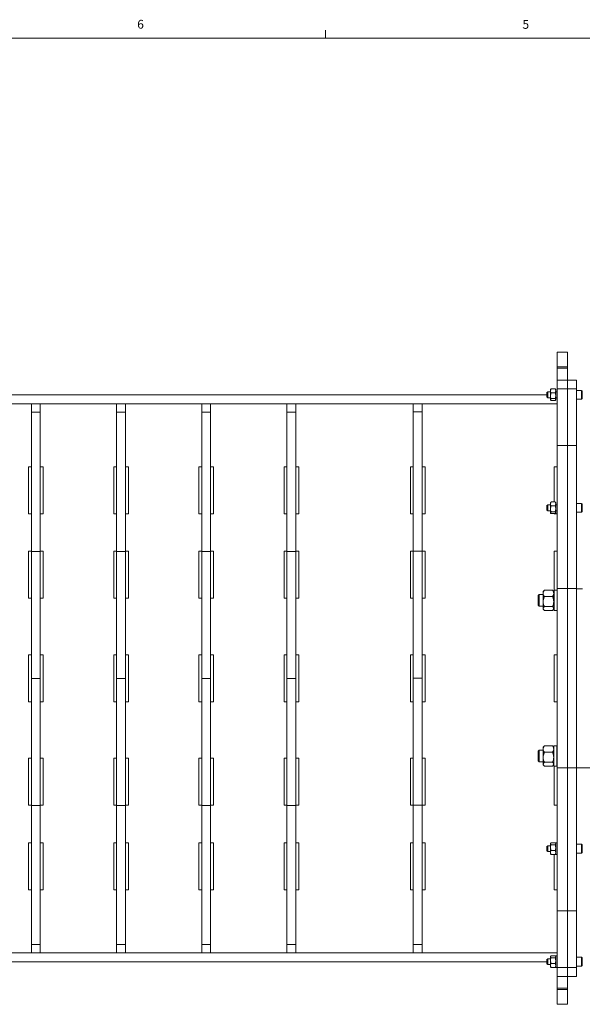
# Model space of a CAD drawing. Units: inches. Extents: x 1 to 135, y 1 to 86.
# Drawn here: x 39 to 63, y 45 to 86 of the extents above; entities that cross this region are included whole.
import ezdxf

# ---------------------------------------------------------------- set-up
doc = ezdxf.new("R2010")
doc.units = ezdxf.units.IN
doc.header["$LTSCALE"] = 4
doc.header["$MEASUREMENT"] = 0
doc.styles.add('SLDTEXTSTYLE0', font='TXT', dxfattribs={"width": 0.75})

msp = doc.modelspace()

# ---------------------------------------------------------------- linework, layer by layer
at = {"color": 7, "linetype": 'Continuous', "lineweight": 0}
for p, q in [((51.591519, 85.642403), (51.591519, 85.9816)), ((2.091519, 85.642403), (134.091519, 85.642403))]:
    msp.add_line(p, q, dxfattribs=at)
at = {"color": 7, "linetype": 'Continuous', "lineweight": 15}
for p, q in [((61.460138, 72.283166), (61.897638, 72.283166)), ((61.460138, 71.653166), (61.460138, 72.283166)), ((61.897638, 72.283166), (61.897638, 71.653166)), ((61.897638, 71.653166), (61.460138, 71.653166)), ((61.460138, 71.595666), (61.460138, 71.653166)), ((61.897638, 71.595666), (61.897638, 71.653166)), ((61.460138, 71.595666), (61.897638, 71.595666)), ((61.460138, 71.095666), (61.460138, 71.595666)), ((61.897638, 71.595666), (61.897638, 71.095666)), ((61.460138, 71.095666), (61.897638, 71.095666)), ((61.460138, 70.720666), (61.460138, 71.095666)), ((61.897638, 71.095666), (62.272638, 71.095666)), ((61.897638, 70.720666), (61.897638, 71.095666)), ((62.272638, 71.095666), (62.272638, 70.720666)), ((61.022638, 70.470566), (27.13136, 70.470566)), ((61.052388, 70.595666), (61.022638, 70.565916)), ((61.022638, 70.565916), (61.022638, 70.375416)), ((61.17226, 70.595666), (61.052388, 70.595666)), ((61.052388, 70.595666), (61.052388, 70.345666)), ((61.1817, 70.702195), (61.17226, 70.689416)), ((61.17226, 70.689416), (61.17226, 70.636071)), ((61.17226, 70.636071), (61.17226, 70.429395)), ((61.17226, 70.26399), (61.17226, 70.429395)), ((61.184976, 70.701639), (61.19726, 70.71872)), ((61.37326, 70.71872), (61.19726, 70.71872)), ((61.37326, 70.553422), (61.19726, 70.553422)), ((61.385544, 70.701639), (61.37326, 70.71872)), ((61.39826, 70.689416), (61.38882, 70.702195)), ((61.39826, 70.636071), (61.39826, 70.689416)), ((61.39826, 70.429395), (61.39826, 70.636071)), ((61.460138, 70.595666), (61.39826, 70.595666)), ((61.39826, 70.26399), (61.39826, 70.429395)), ((61.897638, 70.720666), (61.460138, 70.720666)), ((61.460138, 70.720666), (61.460138, 68.312413)), ((62.272638, 70.720666), (61.897638, 70.720666)), ((61.897638, 70.720666), (61.897638, 68.312413)), ((62.272638, 70.720666), (62.272638, 68.312413)), ((62.497638, 70.658166), (62.272638, 70.658166)), ((62.522638, 70.633166), (62.497638, 70.658166)), ((62.497638, 70.658166), (62.497638, 70.283166)), ((62.522638, 70.633166), (62.522638, 70.308166)), ((39.460138, 70.080766), (39.085138, 70.080766)), ((39.085138, 69.729868), (39.085138, 70.080766)), ((39.460138, 70.080766), (39.460138, 69.729868)), ((43.085138, 70.080766), (42.710138, 70.080766)), ((42.710138, 69.729868), (42.710138, 70.080766)), ((43.085138, 70.080766), (43.085138, 69.729868)), ((46.710138, 70.080766), (46.335138, 70.080766)), ((46.335138, 69.729868), (46.335138, 70.080766)), ((46.710138, 70.080766), (46.710138, 69.729868)), ((50.335138, 70.080766), (49.960138, 70.080766)), ((49.960138, 69.729868), (49.960138, 70.080766)), ((50.335138, 70.080766), (50.335138, 69.729868)), ((55.710138, 70.088022), (55.335138, 70.088022)), ((55.335138, 69.737123), (55.335138, 70.088022)), ((55.710138, 70.088022), (55.710138, 69.737123)), ((61.022638, 70.375416), (61.052388, 70.345666)), ((61.052388, 70.345666), (61.17226, 70.345666)), ((61.17226, 70.26399), (61.17226, 70.251916)), ((61.17226, 70.251916), (61.1817, 70.239137)), ((61.37326, 70.305367), (61.19726, 70.305367)), ((61.37326, 70.222612), (61.19726, 70.222612)), ((61.38882, 70.239137), (61.39826, 70.251916)), ((61.39826, 70.345666), (61.460138, 70.345666)), ((61.39826, 70.251916), (61.39826, 70.26399)), ((62.272638, 70.283166), (62.497638, 70.283166)), ((62.497638, 70.283166), (62.522638, 70.308166)), ((39.460138, 69.729868), (39.085138, 69.729868)), ((39.085138, 63.802636), (39.085138, 69.729868)), ((39.460138, 69.729868), (39.460138, 63.802636)), ((43.085138, 69.729868), (42.710138, 69.729868)), ((42.710138, 63.802636), (42.710138, 69.729868)), ((43.085138, 69.729868), (43.085138, 63.802636)), ((46.710138, 69.729868), (46.335138, 69.729868)), ((46.335138, 63.802636), (46.335138, 69.729868)), ((46.710138, 69.729868), (46.710138, 63.802636)), ((50.335138, 69.729868), (49.960138, 69.729868)), ((49.960138, 63.802636), (49.960138, 69.729868)), ((50.335138, 69.729868), (50.335138, 63.802636)), ((55.710138, 69.737123), (55.335138, 69.737123)), ((55.335138, 63.809892), (55.335138, 69.737123)), ((55.710138, 69.737123), (55.710138, 63.809892)), ((61.460138, 68.312413), (61.897638, 68.312413)), ((61.460138, 62.220666), (61.460138, 68.312413)), ((61.897638, 68.312413), (62.272638, 68.312413)), ((61.897638, 62.220666), (61.897638, 68.312413)), ((62.272638, 68.312413), (62.272638, 62.220666)), ((39.085138, 67.408166), (38.960138, 67.408166)), ((38.960138, 67.408166), (38.960138, 65.408166)), ((39.585138, 67.408166), (39.460138, 67.408166)), ((39.585138, 65.408166), (39.585138, 67.408166)), ((42.710138, 67.408166), (42.585138, 67.408166)), ((42.585138, 67.408166), (42.585138, 65.408166)), ((43.210138, 67.408166), (43.085138, 67.408166)), ((43.210138, 65.408166), (43.210138, 67.408166)), ((46.335138, 67.408166), (46.210138, 67.408166)), ((46.210138, 67.408166), (46.210138, 65.408166)), ((46.835138, 67.408166), (46.710138, 67.408166)), ((46.835138, 65.408166), (46.835138, 67.408166)), ((49.960138, 67.408166), (49.835138, 67.408166)), ((49.835138, 67.408166), (49.835138, 65.408166)), ((50.460138, 67.408166), (50.335138, 67.408166)), ((50.460138, 65.408166), (50.460138, 67.408166)), ((55.335138, 67.408166), (55.210138, 67.408166)), ((55.210138, 67.408166), (55.210138, 65.408166)), ((55.835138, 67.408166), (55.710138, 67.408166)), ((55.835138, 65.408166), (55.835138, 67.408166)), ((61.460138, 67.408166), (61.335138, 67.408166)), ((61.335138, 67.408166), (61.335138, 65.90872)), ((61.052388, 65.785666), (61.022638, 65.755916)), ((61.17226, 65.785666), (61.052388, 65.785666)), ((61.052388, 65.785666), (61.052388, 65.535666)), ((61.1817, 65.892195), (61.17226, 65.879416)), ((61.17226, 65.879416), (61.17226, 65.826071)), ((61.17226, 65.826071), (61.17226, 65.619395)), ((61.184976, 65.891639), (61.19726, 65.90872)), ((61.37326, 65.90872), (61.19726, 65.90872)), ((61.385544, 65.891639), (61.37326, 65.90872)), ((61.39826, 65.879416), (61.38882, 65.892195)), ((61.39826, 65.826071), (61.39826, 65.879416)), ((61.39826, 65.619395), (61.39826, 65.826071)), ((61.460138, 65.785666), (61.39826, 65.785666)), ((62.497638, 65.848166), (62.272638, 65.848166)), ((62.522638, 65.823166), (62.497638, 65.848166)), ((62.497638, 65.848166), (62.497638, 65.473166)), ((62.522638, 65.823166), (62.522638, 65.498166)), ((38.960138, 65.408166), (39.085138, 65.408166)), ((39.460138, 65.408166), (39.585138, 65.408166)), ((42.585138, 65.408166), (42.710138, 65.408166)), ((43.085138, 65.408166), (43.210138, 65.408166)), ((46.210138, 65.408166), (46.335138, 65.408166)), ((46.710138, 65.408166), (46.835138, 65.408166)), ((49.835138, 65.408166), (49.960138, 65.408166)), ((50.335138, 65.408166), (50.460138, 65.408166)), ((55.210138, 65.408166), (55.335138, 65.408166)), ((55.710138, 65.408166), (55.835138, 65.408166)), ((61.022638, 65.755916), (61.022638, 65.565416)), ((61.022638, 65.565416), (61.052388, 65.535666)), ((61.052388, 65.535666), (61.17226, 65.535666)), ((61.17226, 65.45399), (61.17226, 65.619395)), ((61.17226, 65.45399), (61.17226, 65.441916)), ((61.17226, 65.441916), (61.1817, 65.429137)), ((61.37326, 65.743422), (61.19726, 65.743422)), ((61.37326, 65.495367), (61.19726, 65.495367)), ((61.37326, 65.412612), (61.19726, 65.412612)), ((61.335138, 65.412612), (61.335138, 65.408166)), ((61.335138, 65.408166), (61.460138, 65.408166)), ((61.38882, 65.429137), (61.39826, 65.441916)), ((61.39826, 65.45399), (61.39826, 65.619395)), ((61.39826, 65.535666), (61.460138, 65.535666)), ((61.39826, 65.441916), (61.39826, 65.45399)), ((62.272638, 65.473166), (62.497638, 65.473166)), ((62.497638, 65.473166), (62.522638, 65.498166)), ((39.085138, 63.814416), (38.960138, 63.814416)), ((38.960138, 63.814416), (38.960138, 61.814416)), ((39.085138, 63.802636), (39.460138, 63.802636)), ((39.085138, 58.400766), (39.085138, 63.802636)), ((39.585138, 63.814416), (39.460138, 63.814416)), ((39.460138, 63.802636), (39.460138, 58.400766)), ((39.585138, 61.814416), (39.585138, 63.814416)), ((42.710138, 63.814416), (42.585138, 63.814416)), ((42.585138, 63.814416), (42.585138, 61.814416)), ((42.710138, 63.802636), (43.085138, 63.802636)), ((42.710138, 58.400766), (42.710138, 63.802636)), ((43.210138, 63.814416), (43.085138, 63.814416)), ((43.085138, 63.802636), (43.085138, 58.400766)), ((43.210138, 61.814416), (43.210138, 63.814416)), ((46.335138, 63.814416), (46.210138, 63.814416)), ((46.210138, 63.814416), (46.210138, 61.814416)), ((46.335138, 63.802636), (46.710138, 63.802636)), ((46.335138, 58.400766), (46.335138, 63.802636)), ((46.835138, 63.814416), (46.710138, 63.814416)), ((46.710138, 63.802636), (46.710138, 58.400766)), ((46.835138, 61.814416), (46.835138, 63.814416)), ((49.960138, 63.814416), (49.835138, 63.814416)), ((49.835138, 63.814416), (49.835138, 61.814416)), ((49.960138, 63.802636), (50.335138, 63.802636)), ((49.960138, 58.400766), (49.960138, 63.802636)), ((50.460138, 63.814416), (50.335138, 63.814416)), ((50.335138, 63.802636), (50.335138, 58.400766)), ((50.460138, 61.814416), (50.460138, 63.814416)), ((55.335138, 63.814416), (55.210138, 63.814416)), ((55.210138, 63.814416), (55.210138, 61.814416)), ((55.335138, 63.809892), (55.710138, 63.809892)), ((55.335138, 58.408022), (55.335138, 63.809892)), ((55.835138, 63.814416), (55.710138, 63.814416)), ((55.710138, 63.809892), (55.710138, 58.408022)), ((55.835138, 61.814416), (55.835138, 63.814416)), ((61.460138, 63.814416), (61.335138, 63.814416)), ((61.335138, 63.814416), (61.335138, 61.970666)), ((60.887825, 62.12663), (60.861138, 62.095666)), ((60.861138, 62.095666), (60.861138, 62.018264)), ((60.861138, 62.018264), (60.861138, 61.671866)), ((60.911138, 62.149997), (61.259138, 62.149997)), ((61.309138, 62.095666), (61.282451, 62.12663)), ((61.309138, 62.095666), (61.309138, 62.018264)), ((61.309138, 61.671866), (61.309138, 62.018264)), ((61.335273, 62.153827), (61.335273, 61.286166)), ((61.460138, 62.153827), (61.335273, 62.153827)), ((61.897638, 62.220666), (61.460138, 62.220666)), ((61.460138, 54.595666), (61.460138, 62.220666)), ((62.272638, 62.220666), (61.897638, 62.220666)), ((61.897638, 62.220666), (61.897638, 54.595666)), ((62.272638, 62.220666), (62.272638, 54.595666)), ((62.272638, 54.598666), (62.272638, 62.218666)), ((62.272638, 62.218666), (62.528567, 62.218666)), ((38.960138, 61.814416), (39.085138, 61.814416)), ((39.460138, 61.814416), (39.585138, 61.814416)), ((42.585138, 61.814416), (42.710138, 61.814416)), ((43.085138, 61.814416), (43.210138, 61.814416)), ((46.210138, 61.814416), (46.335138, 61.814416)), ((46.710138, 61.814416), (46.835138, 61.814416)), ((49.835138, 61.814416), (49.960138, 61.814416)), ((50.335138, 61.814416), (50.460138, 61.814416)), ((55.210138, 61.814416), (55.335138, 61.814416)), ((55.710138, 61.814416), (55.835138, 61.814416)), ((60.693438, 61.970666), (60.647638, 61.924866)), ((60.647638, 61.924866), (60.647638, 61.720666)), ((60.647638, 61.720666), (60.647638, 61.516466)), ((60.861138, 61.970666), (60.693438, 61.970666)), ((60.693438, 61.970666), (60.693438, 61.720666)), ((60.693438, 61.720666), (60.693438, 61.470666)), ((60.861138, 61.671866), (60.861138, 61.374268)), ((60.911138, 61.886531), (61.259138, 61.886531)), ((61.335273, 61.970666), (61.309138, 61.970666)), ((61.309138, 61.374268), (61.309138, 61.671866)), ((60.647638, 61.516466), (60.693438, 61.470666)), ((60.693438, 61.470666), (60.861138, 61.470666)), ((60.861138, 61.374268), (60.861138, 61.345666)), ((60.861138, 61.345666), (60.887825, 61.314702)), ((60.911138, 61.457201), (61.259138, 61.457201)), ((60.911138, 61.291336), (61.259138, 61.291336)), ((61.282451, 61.314702), (61.309138, 61.345666)), ((61.309138, 61.470666), (61.335273, 61.470666)), ((61.309138, 61.345666), (61.309138, 61.374268)), ((61.335273, 61.286166), (61.460138, 61.286166)), ((38.960138, 59.408166), (38.960138, 57.408166)), ((39.085138, 59.408166), (38.960138, 59.408166)), ((39.585138, 59.408166), (39.460138, 59.408166)), ((39.585138, 57.408166), (39.585138, 59.408166)), ((42.585138, 59.408166), (42.585138, 57.408166)), ((42.710138, 59.408166), (42.585138, 59.408166)), ((43.210138, 59.408166), (43.085138, 59.408166)), ((43.210138, 57.408166), (43.210138, 59.408166)), ((46.210138, 59.408166), (46.210138, 57.408166)), ((46.335138, 59.408166), (46.210138, 59.408166)), ((46.835138, 59.408166), (46.710138, 59.408166)), ((46.835138, 57.408166), (46.835138, 59.408166)), ((49.835138, 59.408166), (49.835138, 57.408166)), ((49.960138, 59.408166), (49.835138, 59.408166)), ((50.460138, 59.408166), (50.335138, 59.408166)), ((50.460138, 57.408166), (50.460138, 59.408166)), ((55.210138, 59.408166), (55.210138, 57.408166)), ((55.335138, 59.408166), (55.210138, 59.408166)), ((55.835138, 59.408166), (55.710138, 59.408166)), ((55.835138, 57.408166), (55.835138, 59.408166)), ((61.460138, 59.408166), (61.335138, 59.408166)), ((61.335138, 59.408166), (61.335138, 57.408166)), ((39.460138, 58.400766), (39.085138, 58.400766)), ((39.085138, 52.998896), (39.085138, 58.400766)), ((39.460138, 58.400766), (39.460138, 52.998896)), ((43.085138, 58.400766), (42.710138, 58.400766)), ((42.710138, 52.998896), (42.710138, 58.400766)), ((43.085138, 58.400766), (43.085138, 52.998896)), ((46.710138, 58.400766), (46.335138, 58.400766)), ((46.335138, 52.998896), (46.335138, 58.400766)), ((46.710138, 58.400766), (46.710138, 52.998896)), ((50.335138, 58.400766), (49.960138, 58.400766)), ((49.960138, 52.998896), (49.960138, 58.400766)), ((50.335138, 58.400766), (50.335138, 52.998896)), ((55.335138, 58.408022), (55.710138, 58.408022)), ((55.335138, 53.006152), (55.335138, 58.408022)), ((55.710138, 58.408022), (55.710138, 53.006152)), ((38.960138, 57.408166), (39.085138, 57.408166)), ((39.460138, 57.408166), (39.585138, 57.408166)), ((42.585138, 57.408166), (42.710138, 57.408166)), ((43.085138, 57.408166), (43.210138, 57.408166)), ((46.210138, 57.408166), (46.335138, 57.408166)), ((46.710138, 57.408166), (46.835138, 57.408166)), ((49.835138, 57.408166), (49.960138, 57.408166)), ((50.335138, 57.408166), (50.460138, 57.408166)), ((55.210138, 57.408166), (55.335138, 57.408166)), ((55.710138, 57.408166), (55.835138, 57.408166)), ((61.335138, 57.408166), (61.460138, 57.408166)), ((60.693438, 55.345666), (60.647638, 55.299866)), ((60.861138, 55.345666), (60.693438, 55.345666)), ((60.693438, 55.345666), (60.693438, 55.095666)), ((60.887825, 55.50163), (60.861138, 55.470666)), ((60.861138, 55.470666), (60.861138, 55.393264)), ((60.861138, 55.393264), (60.861138, 55.046866)), ((60.911138, 55.524997), (61.259138, 55.524997)), ((61.309138, 55.470666), (61.282451, 55.50163)), ((61.309138, 55.470666), (61.309138, 55.393264)), ((61.309138, 55.046866), (61.309138, 55.393264)), ((61.319036, 55.345666), (61.309138, 55.345666)), ((61.319036, 55.528827), (61.319036, 54.661166)), ((61.444036, 55.528827), (61.319036, 55.528827)), ((61.444036, 55.528827), (61.444036, 54.661166)), ((61.460138, 55.345666), (61.444036, 55.345666)), ((38.960138, 55.001916), (38.960138, 53.001916)), ((39.085138, 55.001916), (38.960138, 55.001916)), ((39.585138, 55.001916), (39.460138, 55.001916)), ((39.585138, 53.001916), (39.585138, 55.001916)), ((42.585138, 55.001916), (42.585138, 53.001916)), ((42.710138, 55.001916), (42.585138, 55.001916)), ((43.210138, 55.001916), (43.085138, 55.001916)), ((43.210138, 53.001916), (43.210138, 55.001916)), ((46.210138, 55.001916), (46.210138, 53.001916)), ((46.335138, 55.001916), (46.210138, 55.001916)), ((46.835138, 55.001916), (46.710138, 55.001916)), ((46.835138, 53.001916), (46.835138, 55.001916)), ((49.835138, 55.001916), (49.835138, 53.001916)), ((49.960138, 55.001916), (49.835138, 55.001916)), ((50.460138, 55.001916), (50.335138, 55.001916)), ((50.460138, 53.001916), (50.460138, 55.001916)), ((55.210138, 55.001916), (55.210138, 53.001916)), ((55.335138, 55.001916), (55.210138, 55.001916)), ((55.835138, 55.001916), (55.710138, 55.001916)), ((55.835138, 53.001916), (55.835138, 55.001916)), ((60.647638, 55.299866), (60.647638, 55.095666)), ((60.647638, 55.095666), (60.647638, 54.891466)), ((60.647638, 54.891466), (60.693438, 54.845666)), ((60.693438, 55.095666), (60.693438, 54.845666)), ((60.861138, 55.046866), (60.861138, 54.749268)), ((60.911138, 55.261531), (61.259138, 55.261531)), ((61.309138, 54.749268), (61.309138, 55.046866)), ((60.693438, 54.845666), (60.861138, 54.845666)), ((60.861138, 54.749268), (60.861138, 54.720666)), ((60.861138, 54.720666), (60.887825, 54.689702)), ((60.911138, 54.832201), (61.259138, 54.832201)), ((60.911138, 54.666336), (61.259138, 54.666336)), ((61.282451, 54.689702), (61.309138, 54.720666)), ((61.309138, 54.845666), (61.319036, 54.845666)), ((61.309138, 54.720666), (61.309138, 54.749268)), ((61.319036, 54.661166), (61.444036, 54.661166)), ((61.335138, 54.661166), (61.335138, 53.001916)), ((61.444036, 54.845666), (61.460138, 54.845666)), ((61.897638, 54.595666), (61.460138, 54.595666)), ((61.460138, 48.50392), (61.460138, 54.595666)), ((62.272638, 54.595666), (61.897638, 54.595666)), ((61.897638, 48.50392), (61.897638, 54.595666)), ((62.272638, 54.598666), (63.522638, 54.598666)), ((62.272638, 54.595666), (62.272638, 48.50392)), ((38.960138, 53.001916), (39.085138, 53.001916)), ((39.460138, 52.998896), (39.085138, 52.998896)), ((39.085138, 47.071665), (39.085138, 52.998896)), ((39.460138, 53.001916), (39.585138, 53.001916)), ((39.460138, 52.998896), (39.460138, 47.071665)), ((42.585138, 53.001916), (42.710138, 53.001916)), ((43.085138, 52.998896), (42.710138, 52.998896)), ((42.710138, 47.071665), (42.710138, 52.998896)), ((43.085138, 53.001916), (43.210138, 53.001916)), ((43.085138, 52.998896), (43.085138, 47.071665)), ((46.210138, 53.001916), (46.335138, 53.001916)), ((46.710138, 52.998896), (46.335138, 52.998896)), ((46.335138, 47.071665), (46.335138, 52.998896)), ((46.710138, 53.001916), (46.835138, 53.001916)), ((46.710138, 52.998896), (46.710138, 47.071665)), ((49.835138, 53.001916), (49.960138, 53.001916)), ((50.335138, 52.998896), (49.960138, 52.998896)), ((49.960138, 47.071665), (49.960138, 52.998896)), ((50.335138, 53.001916), (50.460138, 53.001916)), ((50.335138, 52.998896), (50.335138, 47.071665)), ((55.210138, 53.001916), (55.335138, 53.001916)), ((55.710138, 53.006152), (55.335138, 53.006152)), ((55.335138, 47.07892), (55.335138, 53.006152)), ((55.710138, 53.006152), (55.710138, 47.07892)), ((55.710138, 53.001916), (55.835138, 53.001916)), ((61.335138, 53.001916), (61.460138, 53.001916)), ((38.960138, 51.408166), (38.960138, 49.408166)), ((39.085138, 51.408166), (38.960138, 51.408166)), ((39.585138, 51.408166), (39.460138, 51.408166)), ((39.585138, 49.408166), (39.585138, 51.408166)), ((42.585138, 51.408166), (42.585138, 49.408166)), ((42.710138, 51.408166), (42.585138, 51.408166)), ((43.210138, 51.408166), (43.085138, 51.408166)), ((43.210138, 49.408166), (43.210138, 51.408166)), ((46.210138, 51.408166), (46.210138, 49.408166)), ((46.335138, 51.408166), (46.210138, 51.408166)), ((46.835138, 51.408166), (46.710138, 51.408166)), ((46.835138, 49.408166), (46.835138, 51.408166)), ((49.835138, 51.408166), (49.835138, 49.408166)), ((49.960138, 51.408166), (49.835138, 51.408166)), ((50.460138, 51.408166), (50.335138, 51.408166)), ((50.460138, 49.408166), (50.460138, 51.408166)), ((55.210138, 51.408166), (55.210138, 49.408166)), ((55.335138, 51.408166), (55.210138, 51.408166)), ((55.835138, 51.408166), (55.710138, 51.408166)), ((55.835138, 49.408166), (55.835138, 51.408166)), ((61.052388, 51.280666), (61.022638, 51.250916)), ((61.022638, 51.250916), (61.022638, 51.060416)), ((61.172138, 51.280666), (61.052388, 51.280666)), ((61.052388, 51.280666), (61.052388, 51.030666)), ((61.181579, 51.387195), (61.172138, 51.374416)), ((61.172138, 51.374416), (61.172138, 51.362343)), ((61.172138, 51.362343), (61.172138, 51.196938)), ((61.172138, 51.196938), (61.172138, 50.990261)), ((61.197138, 51.40372), (61.373138, 51.40372)), ((61.197138, 51.320965), (61.373138, 51.320965)), ((61.460138, 51.408166), (61.335138, 51.408166)), ((61.335138, 51.408166), (61.335138, 51.40372)), ((61.398138, 51.374416), (61.388698, 51.387195)), ((61.460138, 51.399166), (61.398138, 51.399166)), ((61.398138, 50.912917), (61.398138, 51.399166)), ((62.497638, 51.343166), (62.272638, 51.343166)), ((62.522638, 51.318166), (62.497638, 51.343166)), ((62.497638, 51.343166), (62.497638, 50.968166)), ((62.522638, 51.318166), (62.522638, 50.993166)), ((61.022638, 51.060416), (61.052388, 51.030666)), ((61.052388, 51.030666), (61.172138, 51.030666)), ((61.172138, 50.990261), (61.172138, 50.936916)), ((61.172138, 50.936916), (61.181579, 50.924137)), ((61.184855, 50.924693), (61.197138, 50.907612)), ((61.197138, 51.07291), (61.373138, 51.07291)), ((61.197138, 50.907612), (61.373138, 50.907612)), ((61.335138, 50.907612), (61.335138, 49.408166)), ((61.385422, 50.924693), (61.373138, 50.907612)), ((61.388698, 50.924137), (61.398138, 50.936916)), ((61.398138, 50.912917), (61.460138, 50.912917)), ((62.272638, 50.968166), (62.497638, 50.968166)), ((62.497638, 50.968166), (62.522638, 50.993166)), ((38.960138, 49.408166), (39.085138, 49.408166)), ((39.460138, 49.408166), (39.585138, 49.408166)), ((42.585138, 49.408166), (42.710138, 49.408166)), ((43.085138, 49.408166), (43.210138, 49.408166)), ((46.210138, 49.408166), (46.335138, 49.408166)), ((46.710138, 49.408166), (46.835138, 49.408166)), ((49.835138, 49.408166), (49.960138, 49.408166)), ((50.335138, 49.408166), (50.460138, 49.408166)), ((55.210138, 49.408166), (55.335138, 49.408166)), ((55.710138, 49.408166), (55.835138, 49.408166)), ((61.335138, 49.408166), (61.460138, 49.408166)), ((61.897638, 48.50392), (61.460138, 48.50392)), ((61.460138, 48.50392), (61.460138, 46.095666)), ((62.272638, 48.50392), (61.897638, 48.50392)), ((61.897638, 48.50392), (61.897638, 46.095666)), ((62.272638, 48.50392), (62.272638, 46.095666)), ((39.085138, 47.071665), (39.460138, 47.071665)), ((39.085138, 46.720766), (39.085138, 47.071665)), ((39.460138, 47.071665), (39.460138, 46.720766)), ((42.710138, 47.071665), (43.085138, 47.071665)), ((42.710138, 46.720766), (42.710138, 47.071665)), ((43.085138, 47.071665), (43.085138, 46.720766)), ((46.335138, 47.071665), (46.710138, 47.071665)), ((46.335138, 46.720766), (46.335138, 47.071665)), ((46.710138, 47.071665), (46.710138, 46.720766)), ((49.960138, 47.071665), (50.335138, 47.071665)), ((49.960138, 46.720766), (49.960138, 47.071665)), ((50.335138, 47.071665), (50.335138, 46.720766)), ((55.335138, 47.07892), (55.710138, 47.07892)), ((55.335138, 46.728022), (55.335138, 47.07892)), ((55.710138, 47.07892), (55.710138, 46.728022)), ((39.085138, 46.720766), (39.460138, 46.720766)), ((42.710138, 46.720766), (43.085138, 46.720766)), ((46.335138, 46.720766), (46.710138, 46.720766)), ((49.960138, 46.720766), (50.335138, 46.720766)), ((55.335138, 46.728022), (55.710138, 46.728022)), ((61.181579, 46.577195), (61.172138, 46.564416)), ((61.172138, 46.564416), (61.172138, 46.552343)), ((61.172138, 46.552343), (61.172138, 46.386938)), ((61.197138, 46.59372), (61.373138, 46.59372)), ((61.197138, 46.510965), (61.373138, 46.510965)), ((61.398138, 46.564416), (61.388698, 46.577195)), ((61.460138, 46.589166), (61.398138, 46.589166)), ((61.398138, 46.102917), (61.398138, 46.589166)), ((62.497638, 46.533166), (62.272638, 46.533166)), ((62.522638, 46.508166), (62.497638, 46.533166)), ((62.497638, 46.533166), (62.497638, 46.158166)), ((62.522638, 46.508166), (62.522638, 46.183166)), ((61.022638, 46.345766), (27.13136, 46.345766)), ((61.052388, 46.470666), (61.022638, 46.440916)), ((61.022638, 46.440916), (61.022638, 46.250416)), ((61.022638, 46.250416), (61.052388, 46.220666)), ((61.172138, 46.470666), (61.052388, 46.470666)), ((61.052388, 46.470666), (61.052388, 46.220666)), ((61.052388, 46.220666), (61.172138, 46.220666)), ((61.172138, 46.386938), (61.172138, 46.180261)), ((61.172138, 46.180261), (61.172138, 46.126916)), ((61.172138, 46.126916), (61.181579, 46.114137)), ((61.184855, 46.114693), (61.197138, 46.097612)), ((61.197138, 46.26291), (61.373138, 46.26291)), ((61.197138, 46.097612), (61.373138, 46.097612)), ((61.385422, 46.114693), (61.373138, 46.097612)), ((61.388698, 46.114137), (61.398138, 46.126916)), ((61.398138, 46.102917), (61.460138, 46.102917)), ((61.460138, 46.095666), (61.897638, 46.095666)), ((61.460138, 45.720666), (61.460138, 46.095666)), ((61.897638, 46.095666), (62.272638, 46.095666)), ((61.897638, 45.720666), (61.897638, 46.095666)), ((62.272638, 46.158166), (62.497638, 46.158166)), ((62.272638, 46.095666), (62.272638, 45.720666)), ((62.497638, 46.158166), (62.522638, 46.183166)), ((61.897638, 45.720666), (61.460138, 45.720666)), ((61.460138, 45.220666), (61.460138, 45.720666)), ((62.272638, 45.720666), (61.897638, 45.720666)), ((61.897638, 45.720666), (61.897638, 45.220666)), ((61.897638, 45.220666), (61.460138, 45.220666)), ((61.460138, 45.220666), (61.460138, 45.163166)), ((61.460138, 45.163166), (61.897638, 45.163166)), ((61.460138, 44.533166), (61.460138, 45.163166)), ((61.897638, 45.220666), (61.897638, 45.163166)), ((61.897638, 45.163166), (61.897638, 44.533166)), ((61.897638, 44.533166), (61.460138, 44.533166))]:
    msp.add_line(p, q, dxfattribs=at)
at = {"color": 8, "linetype": 'Continuous', "lineweight": 15}
for p, q in [((55.335138, 70.086316), (28.581137, 70.086316)), ((61.460138, 70.086316), (55.710138, 70.086316)), ((39.085138, 46.730017), (28.581137, 46.730017)), ((42.710138, 46.730017), (39.460138, 46.730017)), ((46.335138, 46.730017), (43.085138, 46.730017)), ((49.960138, 46.730017), (46.710138, 46.730017)), ((55.335138, 46.730017), (50.335138, 46.730017)), ((61.460138, 46.730017), (55.710138, 46.730017))]:
    msp.add_line(p, q, dxfattribs=at)
at = {"color": 7, "linetype": 'Continuous', "lineweight": 15}
for points, knots in [([(61.19726, 70.71872), (61.185382, 70.693344), (61.172638, 70.666118), (61.172284, 70.637983), (61.17226, 70.636071)], [0, 0, 0, 0, 0.932064468, 1, 1, 1, 1]), ([(61.17226, 70.636071), (61.176185, 70.611468), (61.180684, 70.58326), (61.195382, 70.556802), (61.19726, 70.553422)], [0, 0, 0, 0, 0.872228469, 1, 1, 1, 1]), ([(61.19726, 70.553422), (61.185382, 70.515341), (61.172638, 70.474484), (61.172284, 70.432263), (61.17226, 70.429395)], [0, 0, 0, 0, 0.932064468, 1, 1, 1, 1]), ([(61.17226, 70.429395), (61.176185, 70.392474), (61.180684, 70.350144), (61.195382, 70.31044), (61.19726, 70.305367)], [0, 0, 0, 0, 0.872228469, 1, 1, 1, 1]), ([(61.37326, 70.71872), (61.385138, 70.693344), (61.397881, 70.666118), (61.398236, 70.637983), (61.39826, 70.636071)], [0, 0, 0, 0, 0.9320644677, 1, 1, 1, 1]), ([(61.39826, 70.636071), (61.394335, 70.611468), (61.389836, 70.58326), (61.375138, 70.556802), (61.37326, 70.553422)], [0, 0, 0, 0, 0.872228469, 1, 1, 1, 1]), ([(61.37326, 70.553422), (61.385138, 70.515341), (61.397881, 70.474484), (61.398236, 70.432263), (61.39826, 70.429395)], [0, 0, 0, 0, 0.932064468, 1, 1, 1, 1]), ([(61.39826, 70.429395), (61.394335, 70.392474), (61.389836, 70.350144), (61.375138, 70.31044), (61.37326, 70.305367)], [0, 0, 0, 0, 0.872228469, 1, 1, 1, 1]), ([(61.17226, 70.26399), (61.17245, 70.266668), (61.173453, 70.28079), (61.186604, 70.294366), (61.19726, 70.305367)], [0, 0, 0, 0, 0.1896637515, 1, 1, 1, 1]), ([(61.19726, 70.222612), (61.193464, 70.2261), (61.178981, 70.239408), (61.175114, 70.253553), (61.17226, 70.26399)], [0, 0, 0, 0, 0.262091514, 1, 1, 1, 1]), ([(61.39826, 70.26399), (61.39807, 70.266668), (61.397067, 70.28079), (61.383916, 70.294366), (61.37326, 70.305367)], [0, 0, 0, 0, 0.189663751, 1, 1, 1, 1]), ([(61.37326, 70.222612), (61.377056, 70.2261), (61.391539, 70.239408), (61.395406, 70.253553), (61.39826, 70.26399)], [0, 0, 0, 0, 0.2620915142, 1, 1, 1, 1]), ([(61.19726, 65.90872), (61.185382, 65.883344), (61.172638, 65.856118), (61.172284, 65.827983), (61.17226, 65.826071)], [0, 0, 0, 0, 0.932064468, 1, 1, 1, 1]), ([(61.17226, 65.826071), (61.176185, 65.801468), (61.180684, 65.77326), (61.195382, 65.746802), (61.19726, 65.743422)], [0, 0, 0, 0, 0.872228469, 1, 1, 1, 1]), ([(61.37326, 65.90872), (61.385138, 65.883344), (61.397881, 65.856118), (61.398236, 65.827983), (61.39826, 65.826071)], [0, 0, 0, 0, 0.932064468, 1, 1, 1, 1]), ([(61.39826, 65.826071), (61.394335, 65.801468), (61.389836, 65.77326), (61.375138, 65.746802), (61.37326, 65.743422)], [0, 0, 0, 0, 0.872228469, 1, 1, 1, 1]), ([(61.19726, 65.743422), (61.185382, 65.705341), (61.172638, 65.664484), (61.172284, 65.622263), (61.17226, 65.619395)], [0, 0, 0, 0, 0.932064468, 1, 1, 1, 1]), ([(61.17226, 65.619395), (61.176185, 65.582474), (61.180684, 65.540144), (61.195382, 65.50044), (61.19726, 65.495367)], [0, 0, 0, 0, 0.8722284688, 1, 1, 1, 1]), ([(61.17226, 65.45399), (61.17245, 65.456668), (61.173453, 65.47079), (61.186604, 65.484366), (61.19726, 65.495367)], [0, 0, 0, 0, 0.1896637515, 1, 1, 1, 1]), ([(61.19726, 65.412612), (61.193464, 65.4161), (61.178981, 65.429408), (61.175114, 65.443553), (61.17226, 65.45399)], [0, 0, 0, 0, 0.262091514, 1, 1, 1, 1]), ([(61.37326, 65.743422), (61.385138, 65.705341), (61.397881, 65.664484), (61.398236, 65.622263), (61.39826, 65.619395)], [0, 0, 0, 0, 0.932064468, 1, 1, 1, 1]), ([(61.39826, 65.619395), (61.394335, 65.582474), (61.389836, 65.540144), (61.375138, 65.50044), (61.37326, 65.495367)], [0, 0, 0, 0, 0.872228469, 1, 1, 1, 1]), ([(61.39826, 65.45399), (61.39807, 65.456668), (61.397067, 65.47079), (61.383916, 65.484366), (61.37326, 65.495367)], [0, 0, 0, 0, 0.189663751, 1, 1, 1, 1]), ([(61.37326, 65.412612), (61.377056, 65.4161), (61.391539, 65.429408), (61.395406, 65.443553), (61.39826, 65.45399)], [0, 0, 0, 0, 0.262091514, 1, 1, 1, 1]), ([(60.861138, 62.018264), (60.863041, 62.036703), (60.866915, 62.074247), (60.889341, 62.117901), (60.906226, 62.142763), (60.911138, 62.149997)], [0, 0, 0, 0, 0.406292166, 0.827269765, 1, 1, 1, 1]), ([(60.911138, 61.886531), (60.898005, 61.907014), (60.87126, 61.948726), (60.861231, 61.994282), (60.861141, 62.017644), (60.861138, 62.018264)], [0, 0, 0, 0, 0.4843404371, 0.986325642, 1, 1, 1, 1]), ([(60.888514, 62.125916), (60.890768, 62.129048), (60.8967, 62.137288), (60.905613, 62.145133), (60.911138, 62.149997)], [0, 0, 0, 0, 0.38001459, 1, 1, 1, 1]), ([(61.309138, 62.018264), (61.307236, 62.036703), (61.303362, 62.074247), (61.280936, 62.117901), (61.264051, 62.142763), (61.259138, 62.149997)], [0, 0, 0, 0, 0.406292166, 0.827269765, 1, 1, 1, 1]), ([(61.281762, 62.125916), (61.279508, 62.129048), (61.273576, 62.137288), (61.264664, 62.145133), (61.259138, 62.149997)], [0, 0, 0, 0, 0.38001459, 1, 1, 1, 1]), ([(61.259138, 61.886531), (61.272271, 61.907014), (61.299016, 61.948726), (61.309046, 61.994282), (61.309136, 62.017644), (61.309138, 62.018264)], [0, 0, 0, 0, 0.484340437, 0.986325642, 1, 1, 1, 1]), ([(60.861138, 61.671866), (60.863041, 61.701913), (60.866915, 61.763094), (60.889341, 61.83423), (60.906226, 61.874744), (60.911138, 61.886531)], [0, 0, 0, 0, 0.406292166, 0.827269765, 1, 1, 1, 1]), ([(60.911138, 61.457201), (60.898005, 61.490579), (60.87126, 61.558551), (60.861231, 61.632785), (60.861141, 61.670856), (60.861138, 61.671866)], [0, 0, 0, 0, 0.484340437, 0.986325642, 1, 1, 1, 1]), ([(61.309138, 61.671866), (61.307236, 61.701913), (61.303362, 61.763094), (61.280936, 61.83423), (61.264051, 61.874744), (61.259138, 61.886531)], [0, 0, 0, 0, 0.406292166, 0.827269765, 1, 1, 1, 1]), ([(61.259138, 61.457201), (61.272271, 61.490579), (61.299016, 61.558551), (61.309046, 61.632785), (61.309136, 61.670856), (61.309138, 61.671866)], [0, 0, 0, 0, 0.484340437, 0.986325642, 1, 1, 1, 1]), ([(60.861138, 61.374268), (60.861192, 61.376168), (60.86154, 61.388595), (60.869751, 61.411787), (60.889749, 61.437409), (60.905851, 61.452308), (60.911138, 61.457201)], [0, 0, 0, 0, 0.066532293, 0.435282575, 0.814550842, 1, 1, 1, 1]), ([(60.911138, 61.291336), (60.90371, 61.298357), (60.886134, 61.31497), (60.865871, 61.342654), (60.862729, 61.363641), (60.861138, 61.374268)], [0, 0, 0, 0, 0.265459913, 0.628076488, 1, 1, 1, 1]), ([(61.309138, 61.374268), (61.309085, 61.376168), (61.308737, 61.388595), (61.300526, 61.411787), (61.280527, 61.437409), (61.264426, 61.452308), (61.259138, 61.457201)], [0, 0, 0, 0, 0.066532293, 0.435282575, 0.814550842, 1, 1, 1, 1]), ([(61.259138, 61.291336), (61.266567, 61.298357), (61.284142, 61.31497), (61.304405, 61.342654), (61.307547, 61.363641), (61.309138, 61.374268)], [0, 0, 0, 0, 0.265459913, 0.628076488, 1, 1, 1, 1]), ([(60.861138, 55.393264), (60.863041, 55.411703), (60.866915, 55.449247), (60.889341, 55.492901), (60.906226, 55.517763), (60.911138, 55.524997)], [0, 0, 0, 0, 0.406292166, 0.827269765, 1, 1, 1, 1]), ([(60.911138, 55.261531), (60.898005, 55.282014), (60.87126, 55.323726), (60.861231, 55.369282), (60.861141, 55.392644), (60.861138, 55.393264)], [0, 0, 0, 0, 0.484340437, 0.986325642, 1, 1, 1, 1]), ([(60.888514, 55.500916), (60.890768, 55.504048), (60.8967, 55.512288), (60.905613, 55.520133), (60.911138, 55.524997)], [0, 0, 0, 0, 0.38001459, 1, 1, 1, 1]), ([(61.309138, 55.393264), (61.307236, 55.411703), (61.303362, 55.449247), (61.280936, 55.492901), (61.264051, 55.517763), (61.259138, 55.524997)], [0, 0, 0, 0, 0.406292166, 0.827269765, 1, 1, 1, 1]), ([(61.281762, 55.500916), (61.279508, 55.504048), (61.273576, 55.512288), (61.264664, 55.520133), (61.259138, 55.524997)], [0, 0, 0, 0, 0.38001459, 1, 1, 1, 1]), ([(61.259138, 55.261531), (61.272271, 55.282014), (61.299016, 55.323726), (61.309046, 55.369282), (61.309136, 55.392644), (61.309138, 55.393264)], [0, 0, 0, 0, 0.484340437, 0.986325642, 1, 1, 1, 1]), ([(60.861138, 55.046866), (60.863041, 55.076913), (60.866915, 55.138094), (60.889341, 55.20923), (60.906226, 55.249744), (60.911138, 55.261531)], [0, 0, 0, 0, 0.406292166, 0.827269765, 1, 1, 1, 1]), ([(60.911138, 54.832201), (60.898005, 54.865579), (60.87126, 54.933551), (60.861231, 55.007785), (60.861141, 55.045856), (60.861138, 55.046866)], [0, 0, 0, 0, 0.484340437, 0.986325642, 1, 1, 1, 1]), ([(61.309138, 55.046866), (61.307236, 55.076913), (61.303362, 55.138094), (61.280936, 55.20923), (61.264051, 55.249744), (61.259138, 55.261531)], [0, 0, 0, 0, 0.406292166, 0.827269765, 1, 1, 1, 1]), ([(61.259138, 54.832201), (61.272271, 54.865579), (61.299016, 54.933551), (61.309046, 55.007785), (61.309136, 55.045856), (61.309138, 55.046866)], [0, 0, 0, 0, 0.484340437, 0.986325642, 1, 1, 1, 1]), ([(60.861138, 54.749268), (60.861192, 54.751168), (60.86154, 54.763595), (60.869751, 54.786787), (60.889749, 54.812409), (60.905851, 54.827308), (60.911138, 54.832201)], [0, 0, 0, 0, 0.066532293, 0.435282575, 0.814550842, 1, 1, 1, 1]), ([(60.911138, 54.666336), (60.90371, 54.673357), (60.886134, 54.68997), (60.865871, 54.717654), (60.862729, 54.738641), (60.861138, 54.749268)], [0, 0, 0, 0, 0.265459913, 0.628076488, 1, 1, 1, 1]), ([(61.309138, 54.749268), (61.309085, 54.751168), (61.308737, 54.763595), (61.300526, 54.786787), (61.280527, 54.812409), (61.264426, 54.827308), (61.259138, 54.832201)], [0, 0, 0, 0, 0.0665322929, 0.4352825749, 0.8145508421, 1, 1, 1, 1]), ([(61.259138, 54.666336), (61.266567, 54.673357), (61.284142, 54.68997), (61.304405, 54.717654), (61.307547, 54.738641), (61.309138, 54.749268)], [0, 0, 0, 0, 0.265459913, 0.628076488, 1, 1, 1, 1]), ([(61.197138, 51.40372), (61.193342, 51.400232), (61.178859, 51.386924), (61.174992, 51.37278), (61.172138, 51.362343)], [0, 0, 0, 0, 0.262091514, 1, 1, 1, 1]), ([(61.172138, 51.362343), (61.172329, 51.359664), (61.173331, 51.345542), (61.186482, 51.331966), (61.197138, 51.320965)], [0, 0, 0, 0, 0.189663751, 1, 1, 1, 1]), ([(61.172138, 51.196938), (61.176063, 51.233859), (61.180563, 51.276188), (61.19526, 51.315892), (61.197138, 51.320965)], [0, 0, 0, 0, 0.872228469, 1, 1, 1, 1]), ([(61.197138, 51.07291), (61.18526, 51.110992), (61.172517, 51.151848), (61.172162, 51.194069), (61.172138, 51.196938)], [0, 0, 0, 0, 0.932064468, 1, 1, 1, 1]), ([(61.373138, 51.40372), (61.376934, 51.400232), (61.391417, 51.386924), (61.395285, 51.37278), (61.398138, 51.362343)], [0, 0, 0, 0, 0.262091514, 1, 1, 1, 1]), ([(61.398138, 51.362343), (61.397948, 51.359664), (61.396945, 51.345542), (61.383795, 51.331966), (61.373138, 51.320965)], [0, 0, 0, 0, 0.1896637515, 1, 1, 1, 1]), ([(61.398138, 51.196938), (61.394214, 51.233859), (61.389714, 51.276188), (61.375016, 51.315892), (61.373138, 51.320965)], [0, 0, 0, 0, 0.872228469, 1, 1, 1, 1]), ([(61.373138, 51.07291), (61.385016, 51.110992), (61.39776, 51.151848), (61.398114, 51.194069), (61.398138, 51.196938)], [0, 0, 0, 0, 0.932064468, 1, 1, 1, 1]), ([(61.172138, 50.990261), (61.176063, 51.014865), (61.180563, 51.043072), (61.19526, 51.06953), (61.197138, 51.07291)], [0, 0, 0, 0, 0.872228469, 1, 1, 1, 1]), ([(61.197138, 50.907612), (61.18526, 50.932988), (61.172517, 50.960215), (61.172162, 50.98835), (61.172138, 50.990261)], [0, 0, 0, 0, 0.9320644677, 1, 1, 1, 1]), ([(61.398138, 50.990261), (61.394214, 51.014865), (61.389714, 51.043072), (61.375016, 51.06953), (61.373138, 51.07291)], [0, 0, 0, 0, 0.872228469, 1, 1, 1, 1]), ([(61.373138, 50.907612), (61.385016, 50.932988), (61.39776, 50.960215), (61.398114, 50.98835), (61.398138, 50.990261)], [0, 0, 0, 0, 0.932064468, 1, 1, 1, 1]), ([(61.197138, 46.59372), (61.193342, 46.590232), (61.178859, 46.576924), (61.174992, 46.56278), (61.172138, 46.552343)], [0, 0, 0, 0, 0.2620915142, 1, 1, 1, 1]), ([(61.172138, 46.552343), (61.172329, 46.549664), (61.173331, 46.535542), (61.186482, 46.521966), (61.197138, 46.510965)], [0, 0, 0, 0, 0.189663751, 1, 1, 1, 1]), ([(61.172138, 46.386938), (61.176063, 46.423859), (61.180563, 46.466188), (61.19526, 46.505892), (61.197138, 46.510965)], [0, 0, 0, 0, 0.872228469, 1, 1, 1, 1]), ([(61.373138, 46.59372), (61.376934, 46.590232), (61.391417, 46.576924), (61.395285, 46.56278), (61.398138, 46.552343)], [0, 0, 0, 0, 0.262091514, 1, 1, 1, 1]), ([(61.398138, 46.552343), (61.397948, 46.549664), (61.396945, 46.535542), (61.383795, 46.521966), (61.373138, 46.510965)], [0, 0, 0, 0, 0.1896637515, 1, 1, 1, 1]), ([(61.398138, 46.386938), (61.394214, 46.423859), (61.389714, 46.466188), (61.375016, 46.505892), (61.373138, 46.510965)], [0, 0, 0, 0, 0.872228469, 1, 1, 1, 1]), ([(61.197138, 46.26291), (61.18526, 46.300992), (61.172517, 46.341848), (61.172162, 46.384069), (61.172138, 46.386938)], [0, 0, 0, 0, 0.932064468, 1, 1, 1, 1]), ([(61.172138, 46.180261), (61.176063, 46.204865), (61.180563, 46.233072), (61.19526, 46.25953), (61.197138, 46.26291)], [0, 0, 0, 0, 0.872228469, 1, 1, 1, 1]), ([(61.197138, 46.097612), (61.18526, 46.122988), (61.172517, 46.150215), (61.172162, 46.17835), (61.172138, 46.180261)], [0, 0, 0, 0, 0.9320644677, 1, 1, 1, 1]), ([(61.373138, 46.26291), (61.385016, 46.300992), (61.39776, 46.341848), (61.398114, 46.384069), (61.398138, 46.386938)], [0, 0, 0, 0, 0.932064468, 1, 1, 1, 1]), ([(61.398138, 46.180261), (61.394214, 46.204865), (61.389714, 46.233072), (61.375016, 46.25953), (61.373138, 46.26291)], [0, 0, 0, 0, 0.872228469, 1, 1, 1, 1]), ([(61.373138, 46.097612), (61.385016, 46.122988), (61.39776, 46.150215), (61.398114, 46.17835), (61.398138, 46.180261)], [0, 0, 0, 0, 0.932064468, 1, 1, 1, 1])]:
    msp.add_open_spline(points, degree=3, knots=knots, dxfattribs=at)

# ---------------------------------------------------------------- texts
at = {"color": 7, "linetype": 'Continuous', "lineweight": 0, "char_height": 0.375, "attachment_point": 1, "style": 'SLDTEXTSTYLE0'}
for s, insert in [('6', (43.586168, 86.422784)), ('5', (59.978972, 86.416713))]:
    msp.add_mtext(s, dxfattribs=dict(at, insert=insert))

doc.saveas('drawing.dxf')
